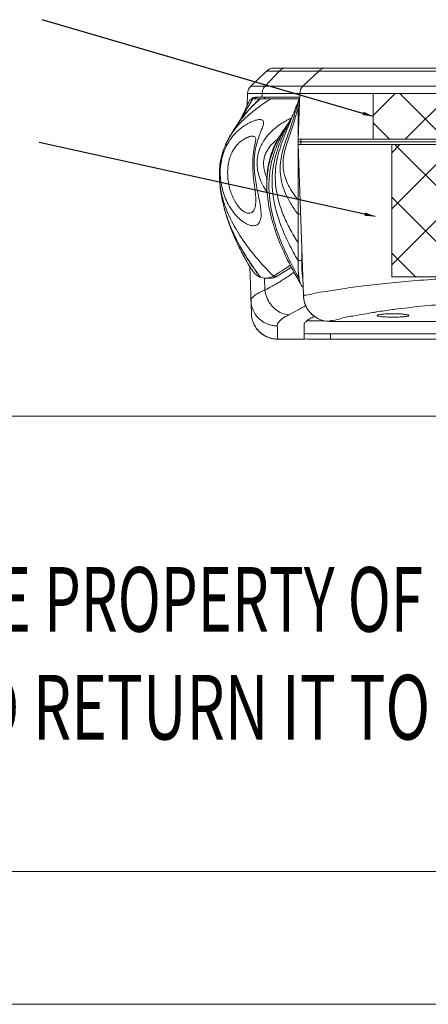
# Model space of a CAD drawing. Extents: x -585 to 1784, y -958 to 677.
# Drawn here: x -436 to -359, y -958 to -771 of the extents above; entities that cross this region are included whole.
import ezdxf
from ezdxf.enums import TextEntityAlignment as Align

# ---------------------------------------------------------------- set-up
doc = ezdxf.new("R2010")
doc.units = 0
doc.header["$LTSCALE"] = 1.21
doc.header["$MEASUREMENT"] = 0
doc.layers.get('0').update_dxf_attribs({"linetype": 'CONTINUOUS', "lineweight": 9})
doc.layers.add('DIM', color=4, linetype='CONTINUOUS', lineweight=9)
doc.layers.add('dimension', color=3, linetype='CONTINUOUS', lineweight=9)
doc.styles.get("Standard").update_dxf_attribs({"font": 'Vrinda.ttf'})
doc.styles.add('TEXTSTYLE_0', font='txt', dxfattribs={"width": 0.8})
doc.dimstyles.get("Standard").update_dxf_attribs({"dimtxt": 0.15625, "dimasz": 0.18, "dimexe": 0.18, "dimexo": 0.0625, "dimgap": 0.09, "dimtad": 0, "dimtih": 1, "dimtoh": 1, "dimdec": 4, "dimzin": 0, "dimdsep": 46, "dimtxsty": 'Standard', "dimcen": 0.09, "dimadec": 0, "dimazin": 0, "dimtp": 0.01, "dimtm": 0.01, "dimtfac": 1, "dimtdec": 4, "dimtofl": 0, "dimtmove": 0, "dimatfit": 0, "dimfxl": 0, "dimtolj": 1, "dimtzin": 0, "dimarcsym": 0})
pattern_1 = [(45, (-41.261, 58.715), (-5.3033, 5.3033), []), (135, (-41.261, 58.715), (-5.3033, -5.3033), [])]

# ---------------------------------------------------------------- blocks, each defined once
blk = doc.blocks.new('Griptech')
at = {"color": 7, "linetype": 'Continuous'}
for p, q in [((0, -50.188), (-361.863, -50.188)), ((148.497, -69.176), (-361.863, -69.176)), ((-367.397, -74.71), (154.031, -74.71))]:
    blk.add_line(p, q, dxfattribs=at)
at = {"color": 3, "linetype": 'Continuous', "style": 'TEXTSTYLE_0'}
for s, width, p, p2 in [('THIS DRAWING IS THE PROPERTY OF AND ', 0.494151, (-358.911, -59.172), (-311.8, -59.172)), ('SUCH PURPOSE AND RETURN IT TO Box ', 0.518614, (-359.036, -63.669), (-311.924, -63.669))]:
    blk.add_text(s, height=2.69824, dxfattribs=dict(at, width=width)).set_placement(p, p2, align=Align.FIT)

msp = doc.modelspace()

# ---------------------------------------------------------------- hatches: boundary and pattern name
at = {"layer": 'dimension'}
h = msp.add_hatch(dxfattribs=at)
h.set_pattern_fill('ANSI37', color=6, scale=60, style=0)
h.set_pattern_definition(pattern_1)
h.paths.add_polyline_path([(-369.35, -793.63), (-277.85, -793.63), (-277.85, -784.94), (-369.35, -784.94)])
h = msp.add_hatch(dxfattribs=at)
h.set_pattern_fill('ANSI37', color=256, scale=60, style=0)
h.set_pattern_definition(pattern_1)
h.paths.add_polyline_path([(-365.85, -819.729), (-281.35, -819.729), (-281.35, -794.639), (-365.85, -794.639)])

# ---------------------------------------------------------------- linework, layer by layer
at = {"color": 7, "linetype": 'Continuous'}
for p, q in [((-389.592, -780.696), (-392.569, -783.571)), ((-389.866, -783.571), (-387.166, -780.696)), ((-257.608, -780.696), (-389.592, -780.696)), ((-258.997, -780.134), (-388.203, -780.134)), ((-379.692, -780.696), (-382.669, -783.571)), ((-392.569, -783.571), (-254.63, -783.571)), ((-393.179, -784.94), (-393.258, -787.209)), ((-393.179, -784.94), (-254.021, -784.94)), ((-383.304, -785.663), (-391.762, -785.663)), ((-390.419, -784.94), (-390.442, -785.663)), ((-389.964, -785.663), (-389.964, -785.963)), ((-383.279, -784.94), (-383.582, -793.634)), ((-394.526, -789.852), (-392.154, -785.963)), ((-383.459, -785.963), (-392.154, -785.963)), ((-384.411, -788.637), (-384.41, -788.636)), ((-383.6, -793.177), (-383.6, -787.727)), ((-383.376, -787.727), (-383.6, -787.727)), ((-395.35, -791.207), (-395.316, -791.154)), ((-394.532, -789.864), (-394.526, -789.852)), ((-385.348, -790.464), (-385.347, -790.462)), ((-384.789, -789.48), (-384.787, -789.476)), ((-386, -791.412), (-386.198, -791.697)), ((-386.198, -791.697), (-386.198, -791.697)), ((-397.437, -794.908), (-397.434, -794.903)), ((-383.6, -816.633), (-383.6, -793.634)), ((-383.6, -794.134), (-263.6, -794.134)), ((-263.617, -793.634), (-383.582, -793.634)), ((-383.582, -794.634), (-382.581, -823.311)), ((-383.582, -794.634), (-263.617, -794.634)), ((-383.1, -794.634), (-383.1, -793.634)), ((-398.515, -800.033), (-398.515, -800.009)), ((-389.487, -803.148), (-389.489, -803.12)), ((-391.6, -805.033), (-391.6, -805.042)), ((-397.489, -807.032), (-397.49, -807.027)), ((-383.121, -807.848), (-383.6, -807.848)), ((-382.9, -814.18), (-382.9, -816.633)), ((-382.9, -816.633), (-383.6, -816.633)), ((-392.767, -817.698), (-392.453, -826.69)), ((-389.962, -819.959), (-389.891, -822.203)), ((-389.719, -819.951), (-388.953, -819.951)), ((-387.512, -819.546), (-388.271, -819.546)), ((-392.453, -826.69), (-392.433, -826.991)), ((-381.874, -828.015), (-378.668, -828.015)), ((-377.584, -828.136), (-377.583, -828.158)), ((-377.583, -828.158), (-356.681, -828.158)), ((-382.456, -828.637), (-382.456, -831.501)), ((-377.456, -830.513), (-377.456, -831.513)), ((-269.744, -830.513), (-377.456, -830.513)), ((-269.744, -831.513), (-377.456, -831.513))]:
    msp.add_line(p, q, dxfattribs=at)
for centre, radius, start, end in [((-388.203, -782.134), 2, 90, 134), ((-378.303, -782.134), 2, 90, 134), ((-391.18, -785.009), 2, 134, 178), ((-381.28, -785.009), 2, 134, 178), ((-377.583, -823.158), 5, 182, 270)]:
    msp.add_arc(centre, radius, start, end, dxfattribs=at)
for points, start_tangent, end_tangent in [([(-387.166, -780.696), (-386.794, -780.391), (-386.365, -780.2), (-385.906, -780.134)], (0.684614, 0.7289058), (1, 0)), ([(-389.866, -783.571), (-390.156, -783.969), (-390.344, -784.436), (-390.419, -784.94)], (-0.684614, -0.7289058), (-0.0316576, -0.9994988)), ([(-392.09, -785.733), (-391.762, -785.663)], (0.9114925, 0.4113167), (1, 0)), ([(-391.207, -785.663), (-391.542, -785.734), (-391.84, -785.956)], (-1, 0), (-0.6765312, -0.736414)), ([(-397.434, -794.903), (-397.083, -794.134), (-396.382, -792.88), (-395.59, -791.752), (-393.742, -789.746), (-391.523, -787.873), (-389.287, -786.287)], (0.3880978, 0.9216182), (0.8330322, 0.5532245)), ([(-395.316, -791.154), (-394.301, -789.713), (-392.739, -787.844), (-390.854, -785.963)], (0.5420982, 0.8403151), (0.7358125, 0.6771853)), ([(-393.01, -786.66), (-393.406, -787.537), (-393.973, -788.76), (-394.526, -789.852)], (-0.4140415, -0.910258), (-0.4708627, -0.8822065)), ([(-394.447, -789.924), (-394.286, -789.713), (-392.698, -787.843), (-390.817, -785.997)], (0.6033095, 0.7975071), (0.740857, 0.6716628)), ([(-392.154, -785.963), (-392.429, -786.014), (-392.67, -786.164), (-392.876, -786.411), (-393.01, -786.66)], (-1, 0.000315), (-0.4124892, -0.9109625)), ([(-392.466, -786.046), (-392.379, -785.944), (-392.09, -785.733)], (0.6106993, 0.7918626), (0.9114925, 0.4113167)), ([(-390.817, -785.997), (-390.779, -785.963)], (0.740857, 0.6716628), (0.7417742, 0.6706497)), ([(-389.287, -786.287), (-388.792, -785.963)], (0.8330322, 0.5532245), (0.8386039, 0.5447417)), ([(-384.19, -788.707), (-383.569, -786.746)], (0.2896483, 0.9571332), (0.3203125, 0.9473119)), ([(-383.857, -787.194), (-384.001, -787.575)], (-0.3527778, -0.9357071), (-0.3533815, -0.9354793)), ([(-383.673, -786.707), (-383.857, -787.194)], (-0.3552091, -0.9347869), (-0.3527777, -0.9357071)), ([(-383.562, -786.416), (-383.673, -786.707)], (-0.3580948, -0.9336852), (-0.3552091, -0.9347869)), ([(-383.6, -787.727), (-383.598, -787.449), (-383.569, -786.746)], (-0.0000038, 1), (0.0833909, 0.9965169)), ([(-383.569, -786.746), (-383.509, -786.318)], (0.0833878, 0.9965172), (0.1873703, 0.9822894)), ([(-383.459, -786.148), (-383.562, -786.416)], (-0.3616987, -0.932295), (-0.3580948, -0.9336852)), ([(-383.509, -786.318), (-383.463, -786.147)], (0.1873703, 0.9822894), (0.3734347, 0.9276565)), ([(-383.463, -786.147), (-383.412, -786.053), (-383.322, -785.973)], (0.3734348, 0.9276564), (0.9146449, 0.4042582)), ([(-383.6, -807.848), (-384.797, -806.149), (-385.78, -804.358), (-386.887, -800.71), (-386.986, -798.934), (-386.824, -797.233), (-386.459, -795.632), (-385.988, -794.134), (-385.361, -792.334), (-384.763, -790.575), (-384.2, -788.739), (-384.19, -788.707)], (-0.6159909, 0.7877532), (0.2896483, 0.9571332)), ([(-383.6, -805.026), (-384.602, -803.741), (-385.426, -802.36), (-386.353, -799.488), (-386.301, -796.688), (-385.605, -794.134), (-385.083, -792.616), (-384.587, -791.104), (-384.122, -789.497), (-383.917, -788.782)], (-0.658646, 0.7524529), (0.2788616, 0.9603313)), ([(-384.41, -788.636), (-384.506, -788.87), (-384.69, -789.279), (-384.789, -789.48)], (-0.3690985, -0.9293903), (-0.4489283, -0.8935678)), ([(-384.751, -789.495), (-384.411, -788.637)], (0.3696576, 0.929168), (0.369236, 0.9293357)), ([(-384.001, -787.575), (-384.252, -788.233), (-384.411, -788.637)], (-0.3533815, -0.9354793), (-0.3692458, -0.9293318)), ([(-383.917, -788.782), (-383.6, -787.727)], (0.2788616, 0.9603313), (0.2990166, 0.9542479)), ([(-398.237, -801.608), (-398.351, -800.081), (-398.265, -798.483), (-397.929, -796.815), (-397.316, -795.174), (-396.508, -793.758), (-395.644, -792.661), (-394.83, -791.863), (-394.119, -791.297), (-393.516, -790.893), (-393.01, -790.601), (-392.585, -790.388), (-392.229, -790.232), (-391.928, -790.117), (-391.671, -790.034)], (-0.1344641, 0.9909185), (0.9582631, 0.2858877)), ([(-395.356, -791.215), (-395.649, -791.664), (-396.303, -792.697), (-397.055, -794.072), (-397.434, -794.903)], (-0.5422182, -0.8402377), (-0.3880368, -0.9216439)), ([(-395.355, -791.215), (-395.316, -791.155)], (0.5438274, 0.8391971), (0.5469854, 0.8371422)), ([(-395.316, -791.155), (-394.447, -789.924)], (0.5469854, 0.8371422), (0.6033095, 0.7975071)), ([(-395.15, -790.894), (-395.316, -791.154)], (-0.5373836, -0.8433379), (-0.54148, -0.8407136)), ([(-394.532, -789.864), (-394.773, -790.286), (-395.15, -790.894)], (-0.472507, -0.8813269), (-0.5373836, -0.8433379)), ([(-391.671, -790.034), (-391.297, -789.939), (-390.949, -789.89), (-390.635, -789.897), (-390.372, -789.979), (-390.19, -790.171), (-390.135, -790.525), (-390.266, -791.128), (-390.588, -791.992), (-391.005, -793.076), (-391.237, -793.761)], (0.958266, 0.2858782), (-0.3016016, -0.953434)), ([(-390.289, -794.245), (-390.003, -793.781), (-389.061, -792.577), (-388.018, -791.583), (-386.938, -790.77), (-385.856, -790.106), (-385.597, -789.965)], (0.4972574, 0.8676031), (0.8840202, 0.4674487)), ([(-383.413, -819.951), (-385.447, -816.094), (-387.105, -812.286), (-388.286, -808.61), (-388.957, -805.131), (-388.824, -798.98), (-388.171, -796.387), (-387.304, -794.134), (-386.081, -791.699), (-385.347, -790.464)], (-0.4927894, 0.8701486), (0.5271619, 0.8497649)), ([(-383.6, -816.633), (-385.35, -813.393), (-386.781, -810.155), (-387.8, -806.995), (-388.376, -803.972), (-388.252, -798.538), (-387.691, -796.201), (-386.959, -794.134), (-385.954, -791.838), (-385.294, -790.487)], (-0.503638, 0.8639148), (0.4467304, 0.8946686)), ([(-383.6, -813.211), (-385.134, -810.605), (-386.392, -807.954), (-387.29, -805.326), (-387.801, -802.775), (-387.923, -800.348), (-387.707, -798.083), (-387.228, -796.01), (-386.607, -794.134), (-385.766, -791.979), (-384.949, -789.991), (-384.751, -789.495)], (-0.5396023, 0.84192), (0.3696576, 0.929168)), ([(-385.348, -790.464), (-385.462, -790.641), (-385.725, -791.021), (-386, -791.412)], (-0.5312794, -0.8471967), (-0.5747949, -0.8182975)), ([(-385.597, -789.965), (-384.882, -789.615)], (0.8840202, 0.4674487), (0.9120249, 0.4101347)), ([(-384.787, -789.476), (-384.947, -789.783), (-385.194, -790.211), (-385.347, -790.462)], (-0.4486616, -0.8937017), (-0.5273153, -0.8496697)), ([(-385.294, -790.487), (-385.261, -790.422)], (0.4467304, 0.8946686), (0.447107, 0.8944805)), ([(-385.261, -790.422), (-384.955, -789.812), (-384.789, -789.48)], (0.4471071, 0.8944805), (0.4486162, 0.8937245)), ([(-384.882, -789.615), (-384.854, -789.603)], (0.9120249, 0.4101348), (0.913118, 0.4076953)), ([(-396.898, -798.948), (-396.716, -797.835), (-396.387, -796.748), (-395.95, -795.808), (-395.477, -795.083), (-395.011, -794.542), (-394.581, -794.139), (-394.198, -793.84), (-393.864, -793.618), (-393.576, -793.451), (-393.329, -793.327), (-393.116, -793.235), (-392.931, -793.167)], (0.1002988, 0.9949574), (0.9480654, 0.3180754)), ([(-392.931, -793.167), (-392.657, -793.09), (-392.393, -793.048), (-392.145, -793.052), (-391.923, -793.117), (-391.743, -793.266), (-391.627, -793.535), (-391.609, -793.65)], (0.9480736, 0.318051), (0.1140066, -0.99348)), ([(-389.261, -799.026), (-388.615, -796.489), (-387.634, -794.134), (-386.198, -791.697)], (0.1709464, 0.9852803), (0.567662, 0.8232617)), ([(-386.198, -791.697), (-386.395, -791.985), (-386.727, -792.48), (-387.105, -793.079), (-387.527, -793.805), (-387.976, -794.675), (-388.112, -794.965)], (-0.5678093, -0.8231602), (-0.4153619, -0.9096562)), ([(-388.014, -794.996), (-387.614, -794.134), (-386.196, -791.696)], (0.3992388, 0.916847), (0.561334, 0.8275894)), ([(-386.196, -791.696), (-386.146, -791.623), (-386, -791.412)], (0.561334, 0.8275894), (0.5751818, 0.8180256)), ([(-397.437, -794.908), (-397.546, -795.176), (-398.008, -796.539), (-398.342, -798.059), (-398.504, -799.681), (-398.515, -800.033)], (-0.3877304, -0.9217728), (-0.0192712, -0.9998143)), ([(-391.591, -793.648), (-391.61, -793.758), (-391.689, -794.133), (-391.821, -794.754), (-391.971, -795.564), (-392.102, -796.529)], (-0.2355933, -0.9718517), (-0.1072698, -0.99423)), ([(-391.292, -793.936), (-391.414, -794.362), (-391.737, -795.833), (-391.838, -796.558)], (-0.2909018, -0.9567529), (-0.1123247, -0.9936716)), ([(-391.609, -793.65), (-391.601, -793.747)], (0.1140066, -0.99348), (0.0457325, -0.9989537)), ([(-390.702, -801.44), (-391.187, -799.879), (-391.363, -798.297), (-391.22, -796.72), (-390.753, -795.185), (-390.289, -794.245)], (-0.381867, 0.9242173), (0.4972574, 0.8676031)), ([(-391.237, -793.761), (-391.292, -793.936)], (-0.3016016, -0.953434), (-0.2909018, -0.9567529)), ([(-390.144, -798.291), (-390.056, -797.352), (-389.789, -796.448), (-389.359, -795.6), (-388.8, -794.84), (-388.542, -794.552)], (-0.0014844, 0.9999989), (0.6879143, 0.7257919)), ([(-388.112, -794.966), (-388.76, -796.636), (-389.247, -798.569), (-389.324, -799.024)], (-0.4146595, -0.9099767), (-0.1502243, -0.9886519)), ([(-389.241, -799.029), (-388.591, -796.491), (-388.014, -794.996)], (0.173936, 0.984757), (0.3992388, 0.916847)), ([(-388.542, -794.552), (-388.252, -794.262)], (0.6879143, 0.7257919), (0.7237259, 0.6900875)), ([(-388.252, -794.262), (-388.146, -794.162)], (0.7237259, 0.6900875), (0.7350661, 0.6779954)), ([(-388.146, -794.162), (-387.428, -793.563), (-387.361, -793.512)], (0.7350661, 0.6779954), (0.8014274, 0.5980921)), ([(-392.102, -796.529), (-392.184, -797.612), (-392.197, -798.773), (-392.14, -799.969), (-392.029, -801.16), (-391.886, -802.311), (-391.745, -803.38), (-391.664, -804.063)], (-0.1072698, -0.99423), (0.1042118, -0.9945551)), ([(-391.838, -796.558), (-391.91, -797.426), (-391.909, -799.093), (-391.75, -800.798), (-391.485, -802.457), (-391.186, -803.969)], (-0.1123247, -0.9936716), (0.2011487, -0.9795607)), ([(-389.521, -800.907), (-389.754, -800.35), (-390.048, -799.29), (-390.144, -798.291)], (-0.4239874, 0.9056681), (-0.0014844, 0.9999989)), ([(-397.26, -806.747), (-397.768, -805.251), (-398.429, -801.985), (-398.515, -800.033)], (-0.3560944, 0.93445), (0.0192949, 0.9998138)), ([(-398.515, -800.009), (-398.511, -800.838), (-398.398, -802.453), (-398.149, -804.171), (-397.751, -806.038), (-397.583, -806.688)], (-0.0207001, -0.9997857), (0.2593147, -0.9657929)), ([(-391.6, -805.042), (-391.637, -805.84), (-391.799, -806.658), (-392.092, -807.239), (-392.497, -807.569), (-392.987, -807.659), (-393.553, -807.513), (-394.181, -807.115), (-394.849, -806.443), (-395.504, -805.499), (-396.041, -804.434), (-396.442, -803.337), (-396.718, -802.237), (-396.885, -801.141), (-396.947, -800.046), (-396.898, -798.948)], (0.0006294, -0.9999998), (0.1002988, 0.9949574)), ([(-389.499, -802.859), (-389.294, -799.226), (-389.261, -799.026)], (-0.0403312, 0.9991864), (0.1709464, 0.9852803)), ([(-389.491, -803.055), (-389.275, -799.23), (-389.241, -799.029)], (-0.0430394, 0.9990734), (0.173936, 0.984757)), ([(-389.324, -799.024), (-389.419, -799.759), (-389.494, -800.714), (-389.522, -801.662), (-389.51, -802.599)], (-0.1504026, -0.9886248), (0.0325695, -0.9994695)), ([(-390.863, -805.592), (-390.655, -806.962), (-390.606, -808.118), (-390.756, -809.015), (-391.111, -809.628), (-391.643, -809.953), (-392.315, -810.003), (-393.112, -809.784), (-394.018, -809.275), (-395.003, -808.442), (-395.994, -807.279), (-396.833, -805.947), (-397.483, -804.537), (-397.948, -803.088), (-398.237, -801.608)], (0.1804713, -0.9835802), (-0.1344641, 0.9909185)), ([(-389.821, -803.097), (-389.936, -802.917), (-390.702, -801.44)], (-0.550371, 0.8349202), (-0.381867, 0.9242173)), ([(-389.493, -800.965), (-389.521, -800.907)], (-0.4318389, 0.9019507), (-0.4239874, 0.9056681)), ([(-391.663, -804.067), (-391.62, -804.553), (-391.6, -805.042)], (0.104941, -0.9944784), (0.0021092, -0.9999978)), ([(-391.186, -803.969), (-391.167, -804.059), (-390.863, -805.592)], (0.2011487, -0.9795607), (0.1803774, -0.9835975)), ([(-389.73, -803.232), (-389.821, -803.097)], (-0.563381, 0.8261972), (-0.550371, 0.8349202)), ([(-389.7, -803.276), (-389.73, -803.232)], (-0.5676361, 0.8232796), (-0.563381, 0.8261973)), ([(-389.471, -803.595), (-389.7, -803.276)], (-0.5978631, 0.8015982), (-0.5676361, 0.8232796)), ([(-389.51, -802.599), (-389.491, -803.055)], (0.0325695, -0.9994695), (0.0497987, -0.9987593)), ([(-389.499, -802.866), (-389.499, -802.866), (-389.497, -802.914), (-389.494, -802.992), (-389.49, -803.087)], (-0.9992739, -0.0380999), (0.0445058, -0.9990091)), ([(-389.488, -803.12), (-389.491, -803.055)], (-0.0461872, 0.9989328), (-0.0430394, 0.9990734)), ([(-389.49, -803.087), (-389.489, -803.12)], (0.0445058, -0.9990091), (0.0460071, -0.9989411)), ([(-389.488, -803.148), (-389.268, -805.44), (-388.438, -809.267), (-387.026, -813.313), (-385.044, -817.565), (-383.671, -820.094)], (0.0471978, -0.9988856), (0.493941, -0.8694954)), ([(-397.583, -806.688), (-397.558, -806.783)], (0.2593147, -0.9657929), (0.2620883, -0.9650439)), ([(-397.558, -806.783), (-397.52, -806.92)], (0.2620883, -0.9650439), (0.266086, -0.9639493)), ([(-397.557, -806.782), (-397.52, -806.92)], (0.2566492, -0.9665046), (0.2612628, -0.9652677)), ([(-397.49, -807.032), (-397.544, -806.834)], (-0.266011, 0.96397), (-0.2581063, 0.9661165)), ([(-397.52, -806.92), (-397.49, -807.032)], (0.2612628, -0.9652677), (0.2648334, -0.9642942)), ([(-397.52, -806.92), (-397.489, -807.032)], (0.266086, -0.9639493), (0.2692998, -0.9630564)), ([(-397.49, -807.032), (-397.252, -807.859), (-396.945, -808.844), (-396.577, -809.912), (-396.177, -810.961), (-395.744, -812.002), (-395.269, -813.056), (-394.74, -814.146), (-394.147, -815.288), (-393.476, -816.498), (-392.712, -817.791), (-392.256, -818.527)], (0.2648334, -0.9642942), (0.5333613, -0.8458875)), ([(-391.868, -818.27), (-393.306, -816.122), (-395.392, -812.437), (-396.934, -808.803), (-397.49, -807.032)], (-0.5768163, 0.8168739), (-0.266011, 0.96397)), ([(-397.477, -807.075), (-397.489, -807.032)], (-0.2710346, 0.9625696), (-0.269321, 0.9630505)), ([(-391.828, -818.24), (-393.241, -816.15), (-395.355, -812.46), (-396.92, -808.821), (-397.477, -807.075)], (-0.5801259, 0.8145268), (-0.2710346, 0.9625696)), ([(-397.205, -806.89), (-397.26, -806.747)], (-0.3624584, 0.9319999), (-0.3560944, 0.93445)), ([(-388.271, -819.546), (-391.582, -815.97), (-394.328, -812.329), (-396.401, -808.726), (-397.205, -806.89)], (-0.7116409, 0.7025434), (-0.3624584, 0.9319999)), ([(-383.413, -819.951), (-383.56, -818.473), (-383.6, -816.633)], (-0.1647698, 0.986332), (0.0000044, 1)), ([(-382.707, -819.965), (-382.748, -819.7), (-382.839, -818.807), (-382.886, -817.781), (-382.9, -816.633)], (-0.1686125, 0.9856824), (0, 1)), ([(-392.256, -818.526), (-391.875, -819.028), (-391.506, -819.364), (-391.104, -819.616), (-390.779, -819.758)], (0.5334831, -0.8458107), (0.9407944, -0.3389778)), ([(-390.779, -819.758), (-391.868, -818.27)], (-0.6034325, 0.7974141), (-0.5768163, 0.8168739)), ([(-390.732, -819.726), (-391.828, -818.24)], (-0.606779, 0.7948706), (-0.5801259, 0.8145268)), ([(-388.271, -819.546), (-387.718, -819.216)], (0.8620885, 0.5067578), (0.8549008, 0.5187915)), ([(-387.718, -819.216), (-386.282, -818.309), (-385.077, -817.492)], (0.8549008, 0.5187915), (0.8202268, 0.5720384)), ([(-387.512, -819.546), (-384.988, -817.942), (-384.877, -817.867)], (0.8609215, 0.5087378), (0.8259446, 0.5637513)), ([(-386.309, -820.152), (-384.961, -819.254), (-384.346, -818.822)], (0.8418584, 0.5396985), (0.8137892, 0.5811601)), ([(-390.779, -819.758), (-390.682, -819.792)], (0.9407064, -0.3392219), (0.9500386, -0.3121324)), ([(-390.682, -819.792), (-390.732, -819.726)], (-0.6078999, 0.7940137), (-0.606779, 0.7948706)), ([(-390.682, -819.792), (-389.719, -819.951)], (0.9500301, -0.3121583), (0.9999974, -0.0022738)), ([(-389.891, -822.203), (-387.176, -820.694), (-386.309, -820.152)], (0.8928683, 0.4503179), (0.8418584, 0.5396985)), ([(-389.719, -819.951), (-389.403, -819.934), (-389.275, -819.916)], (0.9999974, -0.0022738), (0.9864797, 0.1638834)), ([(-389.275, -819.916), (-388.599, -819.713)], (0.9864797, 0.1638834), (0.9163978, 0.4002689)), ([(-388.953, -819.951), (-388.313, -819.875)], (0.9999998, 0.0005918), (0.9719481, 0.2351954)), ([(-388.599, -819.713), (-388.271, -819.546)], (0.9163978, 0.4002689), (0.8620903, 0.5067548)), ([(-388.313, -819.875), (-388.155, -819.832)], (0.9719481, 0.2351954), (0.9558958, 0.2937062)), ([(-388.155, -819.832), (-388.016, -819.785)], (0.9558958, 0.2937061), (0.9392191, 0.3433183)), ([(-388.016, -819.785), (-387.553, -819.569)], (0.9392191, 0.3433183), (0.868286, 0.496064)), ([(-387.553, -819.569), (-387.512, -819.546)], (0.868286, 0.496064), (0.8609215, 0.5087378)), ([(-383.671, -820.094), (-382.996, -821.26)], (0.493941, -0.8694954), (0.5077635, -0.8614965)), ([(-382.996, -821.26), (-383.215, -820.768), (-383.413, -819.951)], (-0.5105778, 0.8598316), (-0.1655878, 0.9861951)), ([(-380.652, -822.863), (-378.34, -822.462), (-375.127, -821.964), (-371.124, -821.421), (-366.439, -820.884), (-361.204, -820.41), (-355.559, -820.041), (-349.646, -819.808), (-343.6, -819.729)], (0.9610007, 0.2765458), (1, 0.000017)), ([(-392.538, -824.25), (-392.256, -823.609), (-391.368, -822.915), (-389.891, -822.203)], (-0.0347669, 0.9993955), (0.9273838, 0.3741114)), ([(-389.891, -822.203), (-389.539, -823.591), (-388.841, -824.849), (-387.855, -825.873), (-386.662, -826.579), (-385.362, -826.908)], (0.1168848, -0.9931455), (0.9952827, -0.0970171)), ([(-382.653, -821.662), (-382.929, -821.366), (-382.996, -821.26)], (-0.7990191, 0.6013056), (-0.5105778, 0.8598316)), ([(-382.581, -823.311), (-382.106, -823.161), (-380.683, -822.872)], (-0.0327815, 0.9994625), (0.9592579, 0.2825319)), ([(-380.683, -822.872), (-380.652, -822.863)], (0.9592579, 0.2825319), (0.9610007, 0.2765458)), ([(-392.538, -824.25), (-392.346, -825.442), (-391.866, -826.552), (-391.126, -827.513), (-390.171, -828.268), (-389.058, -828.771)], (0.0349001, -0.9993908), (0.9544387, -0.2984069)), ([(-382.581, -823.311), (-382.36, -824.616), (-381.805, -825.816), (-380.954, -826.83), (-379.868, -827.584), (-378.616, -828.028)], (0.0349003, -0.9993908), (0.978459, -0.2064413)), ([(-343.6, -824.464), (-349.339, -824.56), (-354.975, -824.843), (-360.303, -825.289), (-365.168, -825.854), (-365.712, -825.925)], (-1, -0.0000136), (-0.9912649, -0.1318859)), ([(-382.124, -825.124), (-385.362, -826.908)], (-0.8548836, -0.5188199), (-0.8958161, -0.444425)), ([(-368.7, -826.358), (-369.419, -826.476), (-372.907, -827.078), (-375.482, -827.588), (-377.057, -827.951), (-377.584, -828.136)], (-0.9875492, -0.1573108), (0.0304244, -0.9995371)), ([(-365.712, -825.925), (-368.7, -826.358)], (-0.9912649, -0.1318858), (-0.9875492, -0.1573108)), ([(-368.6, -827.039), (-368.452, -826.936), (-368.024, -826.84), (-367.359, -826.761), (-366.523, -826.709), (-365.6, -826.691)], (-0.0216695, 0.9997652), (1, 0)), ([(-365.6, -826.691), (-364.677, -826.709), (-363.84, -826.761), (-363.177, -826.84), (-362.747, -826.936), (-362.6, -827.039)], (1, 0), (-0.0241098, -0.9997093)), ([(-392.433, -826.991), (-392.238, -827.976), (-391.698, -829.163), (-390.869, -830.17), (-389.808, -830.928)], (0.0954721, -0.9954321), (0.8824589, -0.4703896)), ([(-392.433, -826.991), (-392.395, -827.294), (-392.284, -827.815), (-392.123, -828.309), (-391.917, -828.773), (-391.672, -829.204), (-391.392, -829.599), (-391.083, -829.957), (-390.751, -830.276), (-390.399, -830.558), (-390.033, -830.8), (-389.656, -831.006), (-389.274, -831.174)], (0.0951832, -0.9954598), (0.931577, -0.3635441)), ([(-385.362, -826.908), (-386.572, -827.627), (-387.308, -828.337), (-387.541, -829.001)], (-0.8957961, -0.4444652), (0.0336475, -0.9994338)), ([(-382.456, -828.637), (-382.132, -828.215), (-381.576, -827.786), (-380.803, -827.36)], (0.4419673, 0.8970312), (0.9015475, 0.4326802)), ([(-380.803, -827.36), (-380.466, -827.196)], (0.9015475, 0.4326802), (0.8972293, 0.441565)), ([(-378.616, -828.028), (-378.103, -828.109), (-377.584, -828.136)], (0.978459, -0.2064413), (1, 0.0000042)), ([(-365.6, -827.339), (-366.524, -827.325), (-367.361, -827.285), (-368.024, -827.221), (-368.453, -827.137), (-368.6, -827.039)], (-1, 0), (-0.0216695, 0.9997652)), ([(-362.6, -827.039), (-362.748, -827.137), (-363.175, -827.221), (-363.839, -827.285), (-364.676, -827.325), (-365.6, -827.339)], (-0.0241098, -0.9997093), (-1, 0)), ([(-389.058, -828.771), (-388.309, -828.944), (-387.541, -829.001)], (0.9544387, -0.2984069), (0.9999995, 0.0010311)), ([(-387.541, -829.001), (-387.48, -830.819), (-387.459, -831.44), (-387.456, -831.516)], (0.0338751, -0.9994261), (0.0347307, -0.9993967)), ([(-382.456, -830.523), (-382.293, -830.504), (-381.804, -830.507), (-381.027, -830.51), (-379.998, -830.511), (-378.761, -830.513), (-377.456, -830.513)], (0, -1), (1, 0)), ([(-389.808, -830.928), (-389.765, -830.951)], (0.8824589, -0.4703896), (0.8870168, -0.4617372)), ([(-389.765, -830.951), (-389.108, -831.235)], (0.8870168, -0.4617372), (0.9437959, -0.3305287)), ([(-389.274, -831.174), (-388.894, -831.304), (-388.524, -831.4), (-388.174, -831.464), (-387.875, -831.498)], (0.931577, -0.3635441), (0.9964293, -0.0844309)), ([(-389.108, -831.235), (-389.06, -831.251), (-389.017, -831.266)], (0.9437959, -0.3305287), (0.9500096, -0.3122208)), ([(-389.017, -831.266), (-388.304, -831.443)], (0.9500096, -0.3122208), (0.9855094, -0.1696211)), ([(-388.304, -831.443), (-388.269, -831.449), (-388.245, -831.453)], (0.9855094, -0.1696211), (0.9874881, -0.1576933)), ([(-388.245, -831.453), (-387.456, -831.516)], (0.9874881, -0.1576933), (1, 0)), ([(-387.875, -831.498), (-387.677, -831.511), (-387.575, -831.515), (-387.508, -831.517), (-387.449, -831.518), (-387.386, -831.518), (-387.316, -831.519), (-387.235, -831.52)], (0.9964293, -0.0844309), (0.9999677, -0.0080366)), ([(-384.859, -831.527), (-385.961, -831.525), (-386.781, -831.522), (-387.286, -831.519), (-387.456, -831.516)], (-0.9999209, 0.0125762), (-0.1009361, 0.9948929)), ([(-387.235, -831.52), (-387.142, -831.521), (-387.038, -831.521), (-386.92, -831.522), (-386.788, -831.522), (-386.641, -831.523), (-386.478, -831.524), (-386.297, -831.524), (-386.097, -831.525), (-385.878, -831.525), (-385.639, -831.526), (-385.378, -831.526), (-385.095, -831.527), (-384.789, -831.527), (-384.459, -831.528), (-384.106, -831.528)], (0.9999677, -0.0080366), (0.9999994, -0.0011254)), ([(-384.6, -831.53), (-384.859, -831.527)], (-0.9999824, 0.0059256), (-0.9999209, 0.0125762)), ([(-384.6, -831.522), (-384.453, -831.52), (-384.027, -831.518), (-383.363, -831.517), (-382.527, -831.516)], (0.3287029, 0.9444334), (0.9999998, 0.0006004)), ([(-382.527, -831.516), (-382.456, -831.516)], (0.9999998, 0.0006004), (0.9999998, 0.0005737)), ([(-377.456, -831.513), (-378.743, -831.513), (-379.965, -831.511), (-380.996, -831.51), (-381.787, -831.507), (-382.289, -831.504), (-382.456, -831.501)], (-1, 0), (0, 1))]:
    msp.add_spline(points, degree=3, dxfattribs=dict(at, start_tangent=start_tangent, end_tangent=end_tangent))
at = {"layer": 'dimension', "color": 6}
msp.add_lwpolyline([(-369.35, -793.63), (-277.85, -793.63), (-277.85, -784.94), (-369.35, -784.94)], close=True, dxfattribs=at)
at = {"layer": 'dimension'}
msp.add_lwpolyline([(-365.85, -819.729), (-281.35, -819.729), (-281.35, -794.639), (-365.85, -794.639)], close=True, dxfattribs=at)

# ---------------------------------------------------------------- block references
at = {"layer": 'dimension', "xscale": 4.544859374999998, "yscale": 4.544859374999998, "zscale": 4.544859375000001}
msp.add_blockref('Griptech', (1084.382, -618.046), dxfattribs=at)

# ---------------------------------------------------------------- leaders
at = {"layer": 'DIM'}
for points in [[(-369.35, -789.285), (-432.097, -770.964)], [(-368.971, -808.255), (-432.658, -794.236)]]:
    msp.add_leader(points, dimstyle='Standard', override={"dimtxt": 2.5, "dimasz": 2, "dimexe": 0, "dimexo": 0, "dimgap": 1, "dimtad": 0, "dimtih": 0, "dimtoh": 0, "dimdec": 2, "dimcen": 0, "dimclrd": 4, "dimclre": 6, "dimclrt": 3, "dimtp": 0, "dimtm": 0, "dimtdec": 2, "dimatfit": 3}, dxfattribs=at)

doc.saveas('drawing.dxf')
